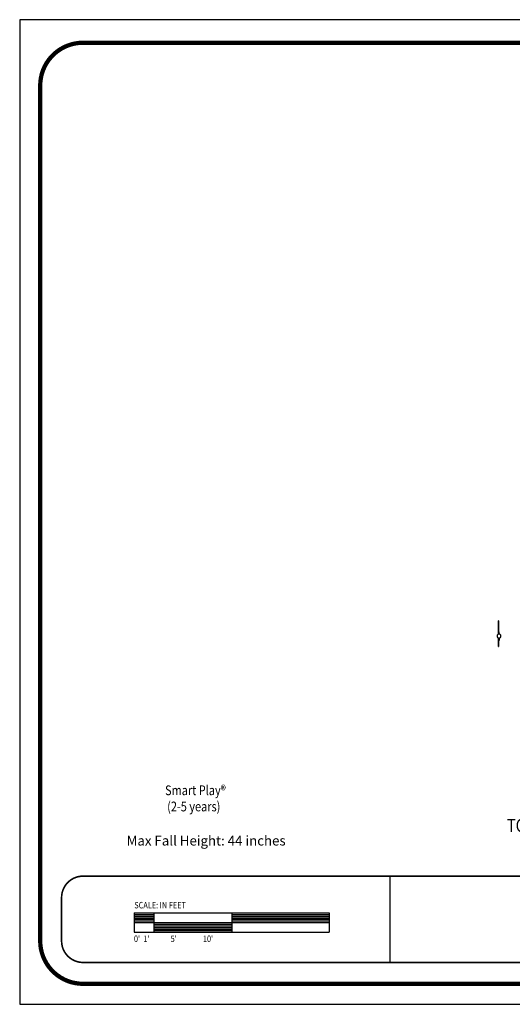
# Model space of a CAD drawing. Extents: x 0 to 910, y 0 to 607.
# Drawn here: x 0 to 303, y 0 to 607 of the extents above; entities that cross this region are included whole.
import ezdxf
from ezdxf.enums import TextEntityAlignment as Align

# ---------------------------------------------------------------- set-up
doc = ezdxf.new("R2010")
doc.units = 0
doc.header["$LTSCALE"] = 15
doc.header["$MEASUREMENT"] = 0
doc.layers.get('0').update_dxf_attribs({"linetype": 'CONTINUOUS'})
doc.layers.get('DEFPOINTS').update_dxf_attribs({"linetype": 'CONTINUOUS'})
for name, color, linetype in [('PHASE-1', 7, 'CONTINUOUS'), ('PLAY', 7, 'CONTINUOUS'), ('TEXT-LSI', 7, 'CONTINUOUS'), ('TITLEBLOCK', 7, 'CONTINUOUS')]:
    doc.layers.add(name, color=color, linetype=linetype)
doc.styles.add('ROMANS', font='romans.shx', dxfattribs={"width": 0.83, "height": 8})
doc.styles.get("Standard").update_dxf_attribs({"font": 'txt', "width": 0.825, "height": 4})
doc.styles.add('STYLE1', font='romanc', dxfattribs={"height": 5})

# ---------------------------------------------------------------- blocks, each defined once
blk = doc.blocks.new('titleone')
at = {"layer": 'TITLEBLOCK', "const_width": 1}
blk.add_lwpolyline([(842.67, 40.01), (0, 40.01, 0.414214), (-13.19, 26.83), (-13.19, 0, 0.414214), (0, -13.19), (717.34, -13.19), (829.49, -13.03, 0.414214), (842.67, 0.15), (842.67, 527.57, 0.414214), (829.49, 540.75), (750.37, 540.75, 0.414214), (737.19, 527.57), (737.19, 53.2, 0.478308), (748.85, 43.8), (842.67, 43.8)], format="xyb", dxfattribs=at)
at = {"layer": 'TITLEBLOCK'}
blk.add_lwpolyline([(188.9, 40.01), (188.9, -13.19)], dxfattribs=at)
at = {"layer": 'PLAY', "style": 'ROMANS', "width": 0.83}
blk.add_attdef('YEARS', text='', height=2.93, dxfattribs=at).set_placement((799.06, 351.53), align=Align.MIDDLE)
blk.add_attdef('YR/MO', (806.59, 350.13), '', height=3, dxfattribs=at)
at = {"layer": 'TITLEBLOCK', "style": 'ROMANS'}
for tag, p, height, width in [('INTLS', (783.62, 109.09), 3.88, 0.825), ('COPYRIGHT_DATE', (787.97, 102.35), 2.86, 0.83)]:
    blk.add_attdef(tag, p, '', height=height, dxfattribs=dict(at, width=width))
at = {"layer": 'TITLEBLOCK', "style": 'ROMANS', "width": 0.83}
for tag, p in [('DATE', (754.26, 77.86)), ('DWG', (788.42, 77.65)), ('INITIALS', (826.36, 77.36)), ('DATE', (754.42, 70.19)), ('DWG', (788.42, 69.98)), ('INITIALS', (826.36, 69.69)), ('DATE', (754.42, 62.61)), ('DWG', (788.42, 62.4)), ('INITIALS', (826.36, 62.12))]:
    blk.add_attdef(tag, text='', height=3.2, dxfattribs=at).set_placement(p, align=Align.MIDDLE)
at = {"layer": 'TITLEBLOCK', "style": 'STYLE1', "flags": 4}
for tag, height, p in [('PROJ1', 5.86, (394.92, 23.89)), ('REP1', 5.88, (554.95, 23.94)), ('SYS', 4.89, (676.83, 22.22)), ('PROJ2', 5.86, (394.92, 13.52)), ('REP2', 5.88, (554.95, 13.71)), ('LOCATION', 4.89, (394.92, 3.84)), ('REPCONTACT', 5.22, (554.95, 4.37)), ('NUMBER', 4.89, (676.03, -2.17))]:
    blk.add_attdef(tag, text='', height=height, dxfattribs=at).set_placement(p, align=Align.MIDDLE)
blk = doc.blocks.new('scale')
for p, q in [((1.11, 19.2), (121.11, 19.2)), ((1.11, 19.2), (1.11, 7.2)), ((13.11, 19.2), (13.11, 7.2)), ((61.11, 19.2), (61.11, 7.2)), ((121.11, 19.2), (121.11, 7.2)), ((1.11, 18.2), (13.11, 18.2)), ((1.11, 17.2), (13.11, 17.2)), ((1.11, 16.2), (13.11, 16.2)), ((1.11, 15.2), (13.11, 15.2)), ((1.11, 14.2), (13.11, 14.2)), ((1.11, 13.2), (121.11, 13.2)), ((13.11, 12.2), (61.11, 12.2)), ((61.11, 18.2), (121.11, 18.2)), ((61.11, 17.2), (121.11, 17.2)), ((61.11, 16.2), (121.11, 16.2)), ((61.11, 15.2), (121.11, 15.2)), ((61.11, 14.2), (121.11, 14.2)), ((1.11, 7.2), (121.11, 7.2)), ((13.11, 11.2), (61.11, 11.2)), ((13.11, 10.2), (61.11, 10.2)), ((13.11, 9.2), (61.11, 9.2)), ((13.11, 8.2), (61.11, 8.2))]:
    blk.add_line(p, q)
at = {"style": 'ROMANS', "width": 0.825}
for s, p in [('SCALE: IN FEET', (1.15, 21.9)), ("0'  1'             5'                10'", (0.9, 1.2))]:
    blk.add_text(s, height=4, dxfattribs=at).set_placement(p)
blk = doc.blocks.new('area')
at = {"layer": 'TEXT-LSI', "style": 'ROMANS', "width": 0.83}
blk.add_text('TOTAL SQUARE FOOTAGE', height=8, dxfattribs=at).set_placement((-61.59, 1.48))
blk.add_attdef('TOTALSQ.FT.', text='', height=8, dxfattribs=at).set_placement((-1.6, -11.33), align=Align.CENTER)
blk = doc.blocks.new('SELECTSTRUCTURE')
at = {"flags": 1}
for tag, p in [('DECKINCREMENT', (-14.41, -27.48)), ('BORDERCOLORNBR', (61.22, -27.32)), ('DESCRIPTION', (-15.03, -33.64)), ('EXCLUDEFROMQK', (63.53, -33.18)), ('AGEGROUP', (-16.26, -41.05)), ('STRUCTURENAMEFINAL', (67.85, -42.9)), ('PACKANDMARKCODE', (-18.73, -53.84))]:
    blk.add_attdef(tag, p, '', height=4, dxfattribs=at)
at = {"layer": 'PHASE-1', "color": 0}
blk.add_attdef('TITLEBLOCKDISPLAY', text='', height=6, dxfattribs=at).set_placement((30.67, 19.83), align=Align.TOP_CENTER)
at = {"layer": 'PHASE-1'}
blk.add_attdef('MAXFALLDESCRIPTION', text='', height=6, dxfattribs=at).set_placement((29.9, -14.32), align=Align.MIDDLE_CENTER)
at = {"layer": 'PHASE-1', "color": 0, "flags": 1}
blk.add_attdef('MAXFALL', text='', height=6, dxfattribs=at).set_placement((30.26, -33.69), align=Align.MIDDLE_LEFT)
at = {"layer": 'PHASE-1', "flags": 1}
blk.add_attdef('BURYTYPE', text='', height=4, dxfattribs=at).set_placement((66, -34.27), align=Align.TOP_LEFT)
for tag, p in [('POSTMATERIAL', (-16.72, -46.44)), ('AUTOKICKPLATE', (60.29, -47.98)), ('PLAYSYSTEM', (-18.75, -60.96))]:
    blk.add_attdef(tag, p, '', height=4, dxfattribs=at)
blk = doc.blocks.new('182503-1')
for p, q in [((-0.12, 9.37), (-0.24, 9.37)), ((-0.24, 1.37), (-0.24, 9.37)), ((-0.12, 1.67), (-0.12, 9.37)), ((-0.12, 1.37), (-0.24, 1.37)), ((-0.12, 2.69), (0.12, 2.69)), ((-0.12, 1.67), (-0.12, 1.37)), ((-0.12, 1.18), (-0.12, 1.37)), ((0.12, 1.18), (0.12, 2.69)), ((1.08, 0.5), (1.08, 0.5)), ((-0.24, -1.37), (-0.12, -1.37)), ((-0.24, -6.38), (-0.24, -1.37)), ((-0.12, -6.38), (-0.12, -1.18)), ((0.12, -2.69), (-0.12, -2.69)), ((0.12, -1.18), (0.12, -2.69)), ((1.08, -0.5), (1.08, -0.5)), ((-0.24, -6.38), (-0.12, -6.38))]:
    blk.add_line(p, q)
blk.add_ellipse((0, 0), major_axis=(-0.84, 0.84), ratio=1, start_param=3.926991, end_param=10.210176)

msp = doc.modelspace()

# ---------------------------------------------------------------- linework, layer by layer
at = {"layer": 'DEFPOINTS'}
msp.add_lwpolyline([(0, 0), (910, 0), (910, 607), (0, 607)], close=True, dxfattribs=at)
at = {"layer": 'PHASE-1', "const_width": 2.64}
msp.add_lwpolyline([(39, 12.63), (869.68, 12.63, 0.414214), (896.05, 39), (896.05, 566.41, 0.414214), (869.68, 592.79), (39, 592.79, 0.414214), (12.63, 566.41), (12.63, 39, 0.414214)], format="xyb", close=True, dxfattribs=at)

# ---------------------------------------------------------------- block references
at = {"layer": 'PHASE-1', "zscale": 1.1}
msp.add_blockref('182503-1', (295.24, 227.03), dxfattribs=at)
at = {"layer": 'PHASE-1'}
ref = msp.add_blockref('SELECTSTRUCTURE', (84.93, 115.22), dxfattribs=at)
ref.add_attrib('TITLEBLOCKDISPLAY_001', 'Smart Play®', (89.53, 128.94), dxfattribs={"color": 3, "height": 6, "width": 0.825})
ref.add_attrib('MAXFALLDESCRIPTION', 'Max Fall Height: 44 inches', dxfattribs={"color": 3, "height": 6}).set_placement((114.83, 100.89), align=Align.MIDDLE_CENTER)
ref.add_attrib('TITLEBLOCKDISPLAY_002', '(2-5 years)', (90.84, 118.94), dxfattribs={"color": 3, "height": 6, "width": 0.825})
msp.add_blockref('area', (361.67, 104.76), dxfattribs=at).add_auto_attribs({'TOTALSQ.FT.': '432 SQ.FT.'})
at = {"layer": 'TITLEBLOCK'}
for name, p in [('titleone', (39, 39)), ('scale', (69.46, 37.21))]:
    msp.add_blockref(name, p, dxfattribs=at)

doc.saveas('drawing.dxf')
